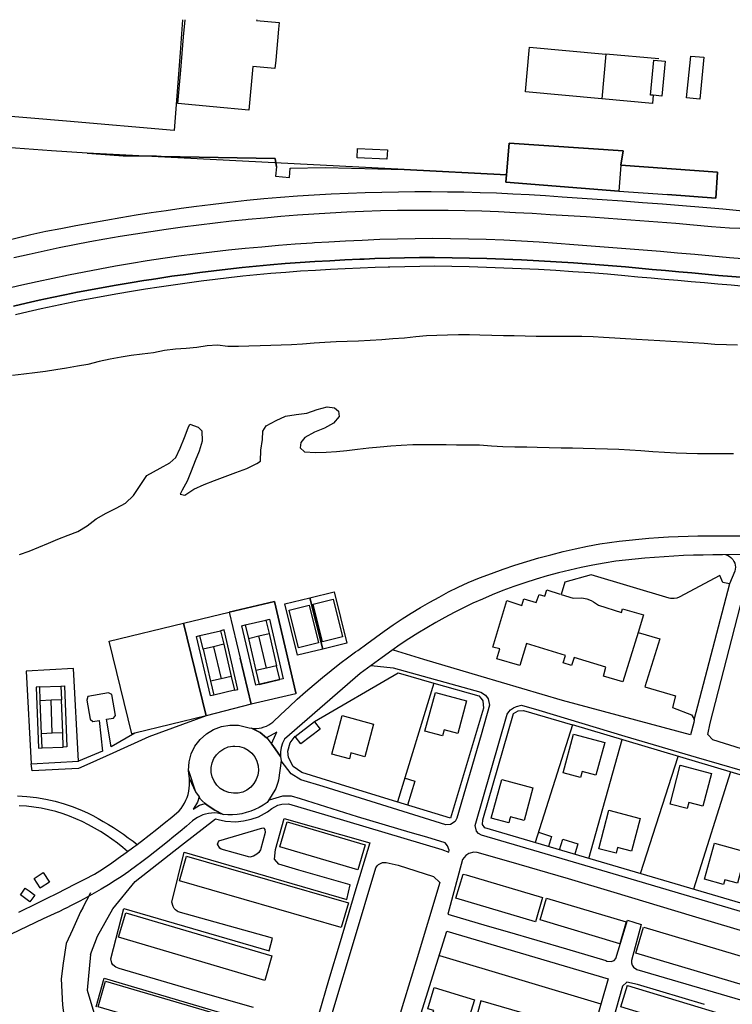
# Model space of a CAD drawing. Units: metres. Extents: x -44 to 33052, y -150 to 43938.
# Drawn here: x 15843 to 16120, y 22134 to 22516 of the extents above; entities that cross this region are included whole.
import ezdxf

# ---------------------------------------------------------------- set-up
doc = ezdxf.new("R2010")
doc.units = ezdxf.units.M
doc.layers.add('AUX', color=253, linetype='Continuous')

msp = doc.modelspace()

# ---------------------------------------------------------------- linework, layer by layer
at = {"layer": 'AUX'}
for p, q in [((15938.81, 22264.49), (15934.74, 22263.55)), ((15926.41, 22255.91), (15918.42, 22254.04)), ((15855.77, 22239.21), (15851.6, 22239.04)), ((16063.89, 22190.7), (16076.83, 22236.75)), ((16083.96, 22184.81), (16098.56, 22230.27)), ((16118.86, 22224.22), (16104.48, 22178.79)), ((16005.97, 22152.99), (16068.53, 22134.35))]:
    msp.add_line(p, q, dxfattribs=at)
for points in [[(15906.33, 22515.98), (15905.35, 22503.22), (15904.19, 22488.14), (15903.03, 22473.05), (15861.31, 22476.6), (15819.59, 22480.15), (15821.04, 22495.36), (15822.48, 22510.58), (15822.99, 22515.98)], [(15935.05, 22515.98), (15935.01, 22515.63), (15943.72, 22514.85), (15943.49, 22512.27), (15942.42, 22500.34), (15942.12, 22497.07), (15933.49, 22497.84), (15931.97, 22480.88), (15918.22, 22482.19), (15904.46, 22483.51), (15905.58, 22496.43), (15906.7, 22509.34), (15907.28, 22515.98)], [(16091, 22500.77), (16070.46, 22502.61), (16068.85, 22485.27), (16039.24, 22488.03), (16039.26, 22488.16), (16040.73, 22504.05), (16040.85, 22505.37), (16070.46, 22502.61)], [(16088.79, 22486.65), (16088.52, 22483.46), (16068.85, 22485.27)], [(15942.71, 22458.88), (15942.2, 22462.19), (15927.47, 22462.45), (15912.73, 22462.71), (15897.99, 22462.98), (15896.21, 22463.01), (15883.25, 22463.24), (15869.35, 22464.2), (15855.44, 22465.16), (15841.53, 22466.12), (15827.62, 22467.08), (15789.46, 22469.1), (15765.32, 22471.06), (15741.17, 22473.02), (15717.02, 22474.98), (15692.88, 22476.95), (15642.24, 22481.18)], [(15948.07, 22458.36), (15961.6, 22458.71), (15992.23, 22457.87)], [(15809.5, 22423.53), (15847.5, 22432.72), (15853.29, 22433.91), (15859.1, 22435.06), (15864.91, 22436.18), (15870.73, 22437.25), (15876.55, 22438.29), (15882.39, 22439.28), (15888.23, 22440.24), (15894.07, 22441.15), (15899.92, 22442.03), (15905.78, 22442.87), (15911.65, 22443.68), (15913.91, 22443.97), (15918.16, 22444.5), (15924.68, 22445.27), (15931.21, 22445.96), (15937.75, 22446.59), (15944.29, 22447.15), (15950.84, 22447.64), (15957.39, 22448.07), (15963.95, 22448.43), (15970.51, 22448.73), (15977.07, 22448.95), (15983.64, 22449.12), (15989.99, 22449.24), (15996.34, 22449.31), (16002.69, 22449.31), (16009.05, 22449.27), (16015.4, 22449.16), (16021.75, 22449), (16028.1, 22448.78), (16034.44, 22448.49), (16040.78, 22448.16), (16047.12, 22447.76), (16053.46, 22447.31), (16061.26, 22446.8), (16069.06, 22446.27), (16076.86, 22445.72), (16084.66, 22445.14), (16092.46, 22444.54), (16100.26, 22443.92), (16108.05, 22443.28), (16115.84, 22442.61), (16123.63, 22441.91)], [(16122.49, 22434.95), (16118.41, 22435.07), (16111.46, 22435.7), (16104.52, 22436.31), (16097.57, 22436.89), (16090.63, 22437.45), (16083.68, 22437.99), (16076.72, 22438.51), (16069.77, 22439.01), (16062.82, 22439.49), (16055.86, 22439.94), (16048.9, 22440.36), (16041.95, 22440.77), (16035.41, 22441.12), (16028.87, 22441.42), (16022.33, 22441.66), (16015.79, 22441.83), (16009.25, 22441.95), (16002.7, 22442.01), (15996.15, 22442), (15989.61, 22441.93), (15983.06, 22441.8), (15976.52, 22441.61), (15969.98, 22441.36), (15963.58, 22441), (15957.2, 22440.59), (15950.81, 22440.13), (15944.43, 22439.62), (15938.06, 22439.06), (15931.68, 22438.45), (15930.82, 22438.36), (15925.32, 22437.78), (15918.96, 22437.06), (15912.6, 22436.29), (15906.26, 22435.47), (15899.92, 22434.6), (15893.97, 22433.74), (15888.03, 22432.84), (15882.1, 22431.88), (15876.19, 22430.87), (15870.28, 22429.79), (15864.38, 22428.67), (15858.49, 22427.48), (15852.61, 22426.24), (15846.75, 22424.95), (15840.89, 22423.6)], [(15837.89, 22411.67), (15843.91, 22413.09), (15849.95, 22414.45), (15856, 22415.77), (15862.07, 22417.03), (15868.14, 22418.24), (15874.23, 22419.4), (15880.32, 22420.5), (15886.42, 22421.55), (15892.54, 22422.53), (15898.66, 22423.48), (15904.79, 22424.37), (15911.23, 22425.19), (15917.68, 22425.95), (15924.14, 22426.67), (15930.6, 22427.33), (15937.07, 22427.95), (15943.54, 22428.51), (15950.02, 22429), (15956.5, 22429.46), (15957.47, 22429.52), (15962.99, 22429.86), (15969.47, 22430.22), (15975.97, 22430.52), (15982.82, 22430.81), (15989.67, 22431.02), (15996.54, 22431.15), (16003.4, 22431.2), (16010.27, 22431.16), (16017.13, 22431.05), (16023.99, 22430.86), (16030.85, 22430.59), (16037.71, 22430.24), (16044.56, 22429.81), (16051.41, 22429.31), (16058.11, 22428.81), (16064.81, 22428.3), (16071.52, 22427.78), (16084.92, 22426.7), (16091.62, 22426.15), (16098.32, 22425.58), (16105.02, 22425), (16111.71, 22424.41), (16118.41, 22423.81), (16125.11, 22423.2)], [(15840.74, 22404.9), (15845.69, 22406.08), (15850.64, 22407.21), (15855.6, 22408.28), (15860.57, 22409.32), (15865.56, 22410.31), (15870.55, 22411.25), (15875.55, 22412.15), (15880.54, 22413), (15885.93, 22413.92), (15891.33, 22414.8), (15894.24, 22415.26), (15896.75, 22415.65), (15902.16, 22416.45), (15907.59, 22417.22), (15913.03, 22417.94), (15918.46, 22418.62), (15923.9, 22419.27), (15929.35, 22419.86), (15934.8, 22420.42), (15940.27, 22420.95), (15946.07, 22421.4), (15951.85, 22421.81), (15957.63, 22422.18), (15963.43, 22422.52), (15969.23, 22422.82), (15975.03, 22423.08), (15976.71, 22423.14), (15980.83, 22423.3), (15986.64, 22423.47), (15992.43, 22423.61), (15998.24, 22423.7), (16004.07, 22423.76), (16010.84, 22423.67), (16017.56, 22423.52), (16024.3, 22423.33), (16031.03, 22423.1), (16037.76, 22422.8), (16044.49, 22422.47), (16051.22, 22422.09), (16057.93, 22421.66), (16064.66, 22421.18), (16071.37, 22420.66), (16078.09, 22420.07), (16083.24, 22419.59), (16088.4, 22419.13), (16093.56, 22418.66), (16098.71, 22418.2), (16103.87, 22417.74), (16109.03, 22417.29), (16114.18, 22416.83), (16119.33, 22416.38), (16124.48, 22415.94)], [(16124.48, 22415.94), (16119.33, 22416.38), (16114.18, 22416.83), (16109.03, 22417.29), (16103.87, 22417.74), (16098.71, 22418.2), (16093.56, 22418.66), (16088.4, 22419.13), (16083.24, 22419.59), (16078.09, 22420.07), (16071.37, 22420.66), (16064.66, 22421.18), (16057.93, 22421.66), (16051.22, 22422.09), (16044.49, 22422.47), (16037.76, 22422.8), (16031.03, 22423.1), (16024.3, 22423.33), (16017.56, 22423.52), (16010.84, 22423.67), (16004.07, 22423.76), (15998.24, 22423.7), (15992.43, 22423.61), (15986.64, 22423.47), (15980.83, 22423.3), (15976.71, 22423.14), (15975.03, 22423.08), (15969.23, 22422.82), (15963.43, 22422.52), (15957.63, 22422.18), (15951.85, 22421.81), (15946.07, 22421.4), (15940.27, 22420.95), (15934.8, 22420.42), (15929.35, 22419.86), (15923.9, 22419.27), (15918.46, 22418.62), (15913.03, 22417.94), (15907.59, 22417.22), (15902.16, 22416.45), (15896.75, 22415.65), (15894.24, 22415.26), (15891.33, 22414.8), (15885.93, 22413.92), (15880.54, 22413), (15875.55, 22412.15), (15870.55, 22411.25), (15865.56, 22410.31), (15860.57, 22409.32), (15855.6, 22408.28), (15850.64, 22407.21), (15845.69, 22406.08), (15840.74, 22404.9)], [(16124.19, 22412.52), (16119.03, 22412.96), (16113.88, 22413.42), (16108.73, 22413.87), (16103.57, 22414.33), (16098.41, 22414.79), (16093.25, 22415.25), (16088.09, 22415.72), (16082.93, 22416.18), (16077.78, 22416.66), (16071.09, 22417.24), (16064.4, 22417.76), (16057.7, 22418.24), (16051.01, 22418.67), (16044.31, 22419.05), (16037.6, 22419.38), (16030.9, 22419.67), (16024.19, 22419.9), (16017.48, 22420.09), (16010.78, 22420.24), (16004.07, 22420.33), (15998.28, 22420.27), (15992.5, 22420.18), (15986.73, 22420.04), (15986.1, 22420.03), (15980.95, 22419.87), (15975.17, 22419.65), (15969.4, 22419.4), (15963.62, 22419.1), (15957.85, 22418.76), (15952.09, 22418.39), (15946.33, 22417.98), (15940.57, 22417.53), (15935.14, 22417.01), (15929.71, 22416.45), (15924.29, 22415.86), (15918.88, 22415.22), (15913.47, 22414.54), (15908.06, 22413.82), (15902.66, 22413.06), (15897.27, 22412.26), (15891.88, 22411.42), (15886.5, 22410.54), (15881.13, 22409.62), (15876.15, 22408.77), (15871.18, 22407.88), (15866.22, 22406.94), (15861.26, 22405.96), (15856.32, 22404.93), (15851.39, 22403.86), (15846.47, 22402.74), (15841.55, 22401.57)], [(16121.59, 22389.75), (16117.2, 22389.93), (16112.8, 22390.07), (16108.54, 22390.37), (16104.28, 22390.71), (16100.18, 22390.93), (16095.66, 22391.15), (16091.44, 22391.41), (16086.84, 22391.72), (16082.36, 22391.99), (16078.14, 22392.25), (16073.96, 22392.47), (16069.61, 22392.69), (16065.51, 22392.95), (16061.12, 22393.08), (16056.69, 22393.09), (16052.1, 22393.11), (16048.09, 22393.12), (16043.49, 22393.17), (16039.18, 22393.26), (16034.87, 22393.36), (16030.73, 22393.41), (16026.21, 22393.5), (16021.61, 22393.61), (16017.52, 22393.7), (16013.29, 22393.75), (16008.99, 22393.64), (16004.97, 22393.52), (16000.96, 22393.32), (15996.73, 22392.96), (15992.34, 22392.51), (15987.86, 22392.18), (15983.6, 22391.86), (15979, 22391.53), (15974.48, 22391.34), (15970.13, 22391.22), (15965.91, 22391.06), (15961.51, 22390.79), (15957.33, 22390.51), (15952.81, 22390.14), (15948.55, 22389.86), (15944.49, 22389.79), (15940.48, 22389.67), (15936.33, 22389.55), (15932.03, 22389.4), (15927.97, 22389.2), (15923.91, 22389.25), (15919.9, 22389.72), (15915.88, 22389.44), (15911.87, 22388.78), (15907.69, 22388.41), (15903.5, 22388.17), (15899.24, 22387.69), (15895.05, 22386.82), (15890.66, 22386.24), (15886.39, 22385.79), (15882.42, 22385.09), (15878.24, 22384.31), (15873.88, 22383.44), (15869.53, 22382.28), (15865.56, 22381.54), (15861.25, 22380.84), (15857.15, 22380.13), (15853.13, 22379.52), (15848.95, 22378.98), (15844.68, 22378.53), (15840.3, 22377.93)], [(15843.02, 22308.62), (15846.83, 22309.86), (15850.56, 22311.36), (15854.24, 22313.02), (15857.97, 22314.56), (15861.86, 22316.1), (15865.67, 22317.54), (15869.35, 22319.63), (15872.79, 22322.42), (15876.68, 22324.54), (15880.54, 22326.54), (15884.22, 22328.41), (15887.2, 22331.42), (15892.41, 22339.18), (15897.65, 22342.02), (15901.29, 22344.06), (15903.68, 22346.14), (15905.32, 22349.82), (15907, 22353.91), (15908.52, 22357.72), (15909.11, 22359.14), (15912.28, 22357.96), (15913.7, 22356.48), (15913.9, 22352.52), (15912.68, 22348.67), (15911.16, 22344.91), (15909.64, 22340.94), (15908.04, 22337.02), (15906.11, 22333.51), (15905.35, 22331.96), (15907.23, 22331.58), (15910.62, 22333.92), (15914.73, 22335.66), (15918.7, 22337.2), (15922.76, 22338.85), (15926.91, 22340.39), (15931.22, 22341.89), (15935.15, 22343.88), (15936.54, 22344.76), (15936.71, 22348.98), (15937.32, 22353.16), (15937.45, 22356.34), (15938.71, 22358.51), (15942.61, 22360.47), (15946.21, 22362.22), (15950.39, 22362.92), (15954.49, 22363.41), (15958.55, 22364.78), (15962.4, 22365.82), (15965.24, 22365.48), (15966.79, 22364.13), (15967.03, 22362.08), (15964.88, 22359.45), (15961.28, 22357.58), (15957.52, 22355.96), (15953.75, 22353.92), (15952.11, 22352), (15951.9, 22349.99), (15953.57, 22348.44), (15957.83, 22348.1), (15961.97, 22348.25), (15965.99, 22348.54), (15970.04, 22348.95), (15974.14, 22349.4), (15978.54, 22349.92), (15982.89, 22350.33), (15987.03, 22350.65), (15991.08, 22350.98), (15995.64, 22351.22), (16000.03, 22351.25), (16004.38, 22351.28), (16008.48, 22351.19), (16012.5, 22351.13), (16017.18, 22351.12), (16021.49, 22351.07), (16026.13, 22350.77), (16030.56, 22350.46), (16035.2, 22350.37), (16039.76, 22350.26), (16043.78, 22350.13), (16048.5, 22350.03), (16053.14, 22349.98), (16057.57, 22349.89), (16061.67, 22349.79), (16066.36, 22349.7), (16071.08, 22349.56), (16075.47, 22349.38), (16079.82, 22349.12), (16084.09, 22348.86), (16088.69, 22348.52), (16093.2, 22348.21), (16097.68, 22347.95), (16101.72, 22347.81), (16105.99, 22347.71), (16110.67, 22347.7), (16115.27, 22347.69), (16119.95, 22347.68)], [(16124.83, 22308.57), (16115.73, 22308.42), (16111.95, 22308.41), (16108.18, 22308.36), (16104.4, 22308.26), (16100.63, 22308.12), (16096.86, 22307.93), (16093.1, 22307.71), (16089.33, 22307.43), (16085.57, 22307.12), (16081.82, 22306.76), (16078.06, 22306.36), (16074.32, 22305.92), (16069.84, 22305.22), (16065.38, 22304.42), (16060.94, 22303.53), (16056.51, 22302.53), (16052.12, 22301.45), (16047.74, 22300.26), (16047.73, 22300.26), (16043.4, 22298.98), (16043.39, 22298.98), (16039.08, 22297.6), (16039.07, 22297.6), (16034.8, 22296.12), (16034.79, 22296.12), (16030.55, 22294.55), (16030.54, 22294.55), (16026.34, 22292.89), (16026.33, 22292.89), (16022.6, 22291.29), (16022.59, 22291.29), (16018.91, 22289.62), (16015.25, 22287.87), (16015.24, 22287.87), (16011.62, 22286.05), (16008.03, 22284.15), (16004.49, 22282.18), (15997.52, 22278.03), (15994.1, 22275.85), (15990.73, 22273.59), (15987.41, 22271.27), (15983.77, 22268.62), (15975.16, 22262.36), (15945.85, 22236.97), (15945.04, 22235.4), (15944.5, 22233.73), (15944.24, 22231.99), (15944.25, 22230.23), (15944.24, 22230.25), (15941.27, 22234.52), (15940.81, 22235.11), (15942.49, 22238.91), (15942.79, 22239.59), (15938.82, 22237.51), (15936.42, 22239.51), (15933.05, 22241.2), (15934.03, 22241.11), (15935.02, 22241.12), (15936, 22241.21), (15936.97, 22241.39), (15937.91, 22241.66), (15938.83, 22242.01), (15939.72, 22242.45), (15940.56, 22242.97), (15941.35, 22243.56), (15944.44, 22246.56), (15947.58, 22249.52), (15950.77, 22252.41), (15954, 22255.27), (15957.27, 22258.08), (15960.59, 22260.85), (15963.94, 22263.56), (15967.34, 22266.22), (15970.78, 22268.82), (15973.42, 22270.77), (15974.25, 22271.38), (15977.77, 22273.89), (15981.1, 22276.41), (15984.49, 22278.86), (15987.92, 22281.25), (15991.41, 22283.56), (15994.94, 22285.8), (15998.52, 22287.96), (16002.14, 22290.06), (16005.8, 22292.07), (16009.5, 22294.02), (16013.24, 22295.89), (16017.03, 22297.68), (16021.52, 22299.49), (16026.06, 22301.21), (16030.62, 22302.85), (16035.22, 22304.39), (16039.84, 22305.85), (16044.5, 22307.21), (16049.18, 22308.49), (16053.88, 22309.66), (16058.61, 22310.75), (16063.35, 22311.75), (16068.12, 22312.66), (16071.9, 22313.21), (16075.68, 22313.7), (16079.48, 22314.15), (16083.28, 22314.54), (16087.09, 22314.88), (16090.9, 22315.17), (16094.71, 22315.4), (16098.53, 22315.58), (16102.34, 22315.71), (16106.16, 22315.79), (16109.99, 22315.82), (16114.33, 22315.81), (16118.67, 22315.79), (16123.02, 22315.76)], [(16117.02, 22308.44), (16117.6, 22308.26), (16118.3, 22307.9), (16118.95, 22307.44), (16119.76, 22306.58), (16120.17, 22305.9), (16120.47, 22305.17), (16120.65, 22304.4), (16120.71, 22303.6), (16120.64, 22302.81), (16120.45, 22302.05), (16118.4, 22297.17), (16104.65, 22244.37)], [(16382.54, 22306.63), (16387.25, 22305.73), (16390.8, 22301.89), (16392.27, 22298.37), (16390.74, 22169.42), (16388.76, 22164.16), (16385.82, 22160.73), (16381.99, 22158.34), (16377.59, 22157.31), (16373.98, 22157.49), (16334.12, 22169.13), (16228.62, 22200.07), (16112.02, 22236.73), (16110.03, 22238.69), (16110.9, 22243.19), (16122.6, 22288.24), (16126.49, 22303.26), (16128.25, 22305.86), (16131.99, 22308.32), (16133.45, 22308.7)], [(16118.4, 22297.17), (16115.78, 22297.66), (16114.73, 22300.44), (16098.91, 22291.95), (16097.98, 22291.6), (16096.99, 22291.43), (16096.19, 22291.43), (16095.6, 22291.51), (16095.02, 22291.67), (16064.74, 22300.64), (16054.52, 22297.82), (16053.08, 22293.03), (16057.84, 22291.6), (16061.17, 22291.72), (16063.03, 22291.36), (16064.82, 22290.69), (16065.67, 22290.25), (16066.86, 22289.46), (16067.6, 22288.86), (16076.49, 22286.06), (16076.89, 22287.5), (16085.07, 22285.22), (16083.05, 22278.27), (16091.46, 22275.83), (16085.54, 22257.22), (16097.54, 22253.76), (16096.38, 22249.19), (16103.73, 22246.4), (16104.56, 22244.99), (16104.66, 22244.25), (16104.54, 22243.37), (16103.29, 22238.65), (16053.59, 22251.92), (16022.07, 22261.24), (15999.85, 22267.89), (15988.14, 22271.44), (15987.79, 22271.54)], [(16083.05, 22278.27), (16077.02, 22259.19), (16069.54, 22261.4), (16070.5, 22264.9), (16058.15, 22268.56), (16057.18, 22265.54), (16053.94, 22266.53), (16054.78, 22269.44), (16039.64, 22274.05), (16037.04, 22265.51), (16028.13, 22268.1), (16029.31, 22271.95), (16026.6, 22272.62), (16032.03, 22290.69), (16037.91, 22288.79), (16038.69, 22291.39), (16043.45, 22289.95), (16044.56, 22293.1), (16046.85, 22292.42), (16047.58, 22294.84), (16052.76, 22293.13)], [(15887.81, 22239.26), (15886.6, 22238.97), (15882.21, 22256.95), (15877.81, 22274.93), (15906.65, 22281.98), (15924.34, 22286.16), (15941.98, 22290.34), (15950.17, 22254.9), (15941.98, 22290.34), (15924.34, 22286.16), (15928.64, 22268.32), (15932.94, 22250.49), (15928.64, 22268.32), (15932.94, 22250.49), (15915.44, 22246.01), (15893.25, 22237.81), (15879.23, 22231.57), (15870.33, 22227.46), (15865.88, 22225.59), (15847.9, 22224.64), (15847.6, 22227.39), (15865.89, 22228.38), (15863.94, 22264.32), (15845.65, 22263.33), (15847.6, 22227.39)], [(15930.61, 22281.25), (15938.6, 22283.11), (15939.83, 22277.87)], [(15938.6, 22283.11), (15939.95, 22283.43), (15945.33, 22260.38), (15943.98, 22260.06), (15942.74, 22265.41)], [(15932.94, 22250.49), (15915.44, 22246.01), (15906.65, 22281.97), (15915.44, 22246.01), (15901.62, 22242.63), (15887.81, 22239.26), (15878.55, 22233.94), (15876.85, 22244.66), (15879.52, 22245.07), (15880.25, 22246.17), (15878.91, 22254.27), (15877.55, 22254.85), (15869.5, 22253.51), (15869.13, 22252.1), (15870.42, 22244.73), (15871.52, 22243.83), (15873.92, 22244.14), (15875.25, 22232.27), (15865.89, 22228.38)], [(15914.26, 22271.87), (15913.04, 22277.1), (15921.03, 22278.97), (15922.26, 22273.72), (15925.17, 22261.26), (15921.24, 22260.34)], [(15925.17, 22261.26), (15926.41, 22255.91), (15927.76, 22256.23), (15922.38, 22279.29), (15921.03, 22278.97)], [(15918.34, 22272.81), (15921.24, 22260.34), (15917.17, 22259.4), (15918.42, 22254.04), (15917.08, 22253.73), (15911.69, 22276.79), (15913.04, 22277.1)], [(15931.83, 22276.02), (15935.91, 22276.96), (15939.83, 22277.87), (15942.74, 22265.41), (15938.81, 22264.49), (15935.91, 22276.96)], [(15922.26, 22273.72), (15918.34, 22272.81), (15914.26, 22271.87), (15917.17, 22259.4)], [(15979.46, 22265.49), (15987.97, 22264.56), (16022.03, 22255.12), (16023.83, 22254), (16024.85, 22252.55), (16025.34, 22250.13), (16022.11, 22238.65), (16012.66, 22206.34), (16011.96, 22205.05), (16010.27, 22203.85), (16008.4, 22203.66), (15960.85, 22218.52), (15952.17, 22221.2), (15948.45, 22223.47), (15944.56, 22228.49), (15943.56, 22221.1), (15943.24, 22220.16), (15942.43, 22217.79), (15940.66, 22214.78), (15939.04, 22212.4), (15937.56, 22211.36), (15936, 22210.45), (15934.38, 22209.65), (15934.37, 22209.65), (15934.37, 22209.65), (15932.71, 22208.98), (15930.99, 22208.44), (15929.23, 22208.03), (15927.45, 22207.76), (15925.65, 22207.62), (15923.84, 22207.62), (15922.05, 22207.76), (15918.77, 22209.43), (15915.81, 22211.28), (15915.02, 22212.04), (15913.93, 22213.08), (15913.29, 22213.69), (15912.71, 22214.52)], [(15957.43, 22243.72), (15959.67, 22240.8), (15952.22, 22235.11), (15949.99, 22238.03), (15957.43, 22243.73), (15989.9, 22262.6), (16003.74, 22258.65), (15989.64, 22212.58)], [(15850.87, 22257.2), (15849.5, 22257.15), (15850.45, 22233.49), (15851.82, 22233.54), (15860.02, 22233.87), (15859.8, 22239.37), (15859.29, 22252.16), (15855.28, 22252)], [(15859.8, 22239.37), (15855.77, 22239.21), (15855.28, 22252), (15851.09, 22251.83), (15850.87, 22257.2), (15859.07, 22257.54), (15859.29, 22252.16)], [(15859.07, 22257.54), (15860.46, 22257.6), (15861.41, 22233.93), (15860.02, 22233.87)], [(16003.74, 22258.65), (16021.15, 22253.69), (16022.12, 22252.74), (16022.69, 22251.81), (16023.06, 22248.9), (16010.25, 22206.27), (15989.34, 22212.67), (15971.31, 22218.2), (15952.51, 22224.01), (15949.16, 22226.28), (15947.35, 22229.89), (15947.13, 22232.32), (15947.98, 22235.46), (15949.98, 22238.04)], [(15950.17, 22254.9), (15950.26, 22254.5), (15932.94, 22250.49)], [(15851.82, 22233.54), (15851.6, 22239.04), (15851.09, 22251.83)], [(16152.39, 22161.33), (16073.29, 22184.66), (16044.74, 22193.13), (16022.3, 22199.69), (16021.08, 22200.36), (16020.3, 22201.23), (16019.76, 22203.47), (16032.23, 22246.62), (16032.86, 22247.54), (16033.54, 22248.27), (16034.61, 22249.08), (16035.8, 22249.67), (16037.75, 22250.14), (16044.44, 22248.14), (16077.86, 22238.15), (16105.5, 22229.99), (16141.2, 22219.59)], [(16209.23, 22147.95), (16222.74, 22193.25), (16286.02, 22174.39), (16310.76, 22167.53), (16373.18, 22148.59), (16374.54, 22147.75), (16376.23, 22145.69), (16377.07, 22143.16), (16376.49, 22139.5), (16367.29, 22111.42), (16363.34, 22101.97), (16209.23, 22147.95), (16125.06, 22172.74), (16023.5, 22202.53), (16022.63, 22203.83), (16022.69, 22205.71), (16034.71, 22246.84), (16036.47, 22247.93), (16038.55, 22248.06), (16057.48, 22242.51)], [(15908.54, 22224.84), (15908.8, 22228.12), (15909.66, 22231.28), (15911.11, 22234.23), (15913.09, 22236.85), (15915.52, 22239.05), (15918.33, 22240.75), (15921.41, 22241.89), (15924.65, 22242.43), (15927.93, 22242.35), (15931.14, 22241.65), (15932.08, 22241.38), (15933.05, 22241.2), (15936.42, 22239.51), (15938.82, 22237.51), (15939.1, 22237.27), (15939.79, 22236.39), (15940.81, 22235.11), (15941.27, 22234.52), (15944.24, 22230.25), (15944.25, 22230.23), (15944.56, 22228.49)], [(16222.74, 22193.25), (16057.48, 22242.51), (16043, 22196.83)], [(16099.33, 22226.85), (16111.46, 22223.58), (16108.05, 22210.94), (16102.69, 22212.38), (16102.06, 22210.01), (16095.43, 22211.79), (16099.33, 22226.85)], [(15908.93, 22221.59), (15908.54, 22224.84), (15911.29, 22216.54)], [(15992.19, 22221.96), (15996.36, 22220.67), (15993.53, 22211.38)], [(15842.83, 22169.79), (15850.17, 22173.43), (15853.83, 22175.26), (15857.49, 22177.08), (15864.79, 22180.78), (15868.43, 22182.64), (15872.08, 22184.52), (15875.2, 22186.56), (15875.42, 22186.71), (15878.3, 22188.65), (15881.37, 22190.77), (15884.41, 22192.94), (15887.42, 22195.14), (15888.19, 22195.72), (15890.41, 22197.38), (15893.37, 22199.66), (15896.3, 22201.97), (15899.2, 22204.33), (15902.07, 22206.72), (15904.91, 22209.14), (15905.69, 22210.07), (15906.4, 22211.07), (15907.03, 22212.12), (15907.58, 22213.22), (15908.05, 22214.35), (15908.42, 22215.52), (15908.71, 22216.71), (15908.9, 22217.92), (15909.01, 22219.14), (15909.01, 22220.36), (15908.93, 22221.59), (15911.29, 22216.54), (15912.71, 22214.52), (15912.07, 22212.47), (15910.64, 22210.13), (15910.4, 22209.74), (15912.87, 22211.29), (15915.02, 22212.04), (15915.81, 22211.28), (15918.77, 22209.43), (15922.05, 22207.76), (15920.93, 22208.04), (15919.8, 22208.23), (15918.65, 22208.31), (15917.5, 22208.28), (15916.36, 22208.15), (15915.23, 22207.91), (15914.13, 22207.57), (15914.12, 22207.57), (15913.07, 22207.13), (15912.05, 22206.59), (15911.09, 22205.95), (15910.2, 22205.24), (15907.79, 22203.19), (15905.36, 22201.17), (15902.93, 22199.16), (15900.47, 22197.17), (15898, 22195.2), (15895.52, 22193.25), (15893.02, 22191.31), (15890.51, 22189.4), (15887.98, 22187.5), (15886.06, 22186.09), (15885.44, 22185.62), (15882.89, 22183.77), (15880.21, 22182.07), (15877.51, 22180.4), (15874.78, 22178.78), (15872.03, 22177.19), (15869.26, 22175.64), (15866.46, 22174.14), (15863.66, 22172.67), (15863.65, 22172.67), (15860.83, 22171.24), (15860.82, 22171.24), (15857.98, 22169.85), (15857.97, 22169.85), (15855.11, 22168.51), (15855.1, 22168.51), (15852.22, 22167.21), (15852.21, 22167.21), (15839.85, 22161.37)], [(15842.22, 22215), (15845.91, 22214.76), (15849.58, 22214.33), (15853.22, 22213.71), (15856.82, 22212.89), (15860.38, 22211.88), (15863.88, 22210.68), (15867.31, 22209.31), (15869.4, 22208.32), (15871.48, 22207.28), (15873.53, 22206.2), (15875.54, 22205.06), (15877.54, 22203.89), (15879.51, 22202.66), (15881.45, 22201.4), (15883.37, 22200.08), (15885.25, 22198.73), (15887.1, 22197.33), (15888.69, 22196.1)], [(15870.56, 22153.43), (15873.3, 22160.53), (15879.21, 22171.17), (15887.94, 22181.73), (15905.93, 22195.83), (15919.12, 22205.98), (15920.08, 22205.72), (15923, 22205.12), (15926.98, 22204.92), (15929.96, 22205.22), (15932.87, 22205.85), (15935.68, 22206.87), (15939.2, 22208.74), (15940.92, 22210.02), (15943.26, 22211.31), (15944.74, 22211.72), (15947.42, 22211.83), (15962.59, 22207.38), (16006.91, 22194.15), (16009.61, 22193.05), (16009.64, 22193.95), (16009.09, 22195.63), (16008.09, 22196.73), (16001.07, 22198.9), (15994.56, 22200.75), (15974.16, 22206.79), (15952, 22213.78), (15948.6, 22214.78), (15945.05, 22214.84), (15941.17, 22213.71), (15939.55, 22213.15)], [(15884.92, 22193.32), (15883.11, 22194.86), (15881.02, 22196.54), (15878.87, 22198.14), (15876.66, 22199.66), (15874.41, 22201.11), (15872.1, 22202.47), (15869.75, 22203.76), (15867.36, 22204.95), (15864.92, 22206.06), (15862.44, 22207.08), (15859.93, 22208.02), (15857.15, 22208.84), (15854.35, 22209.54), (15851.51, 22210.12), (15848.65, 22210.57), (15845.78, 22210.89), (15842.89, 22211.09)], [(15933.81, 22132.92), (15914.28, 22138.46), (15904.54, 22141.3), (15881.71, 22147.95), (15880.35, 22148.48), (15879.27, 22149.46), (15878.89, 22150.08), (15878.45, 22151.72), (15883.48, 22171.23), (15939.87, 22154.83), (15941.23, 22159.7), (15904.55, 22169.95), (15904.18, 22170.18), (15903.51, 22170.75), (15903.09, 22171.25), (15902.63, 22171.99), (15902.14, 22173.66), (15906.89, 22193.06), (15969.99, 22174.75), (15971.36, 22180.45), (15951.38, 22186.18), (15943.62, 22188.51), (15941.97, 22190.37), (15942.31, 22194.2), (15945.64, 22206.11), (15978.94, 22196.79), (15973.17, 22177.57), (15967.4, 22158.35), (15962.93, 22143.29), (15959.09, 22130.36)], [(15946.87, 22204.91), (15977.15, 22195.9), (15974.28, 22186.23), (15944, 22195.19), (15946.89, 22204.9)], [(16044.28, 22200.84), (16049.43, 22199.19), (16048.27, 22195.26)], [(16052.55, 22194.01), (16053.76, 22198.12), (16059.62, 22196.39), (16058.41, 22192.31)], [(16112.65, 22196.59), (16124.82, 22193.29), (16121.5, 22181.09), (16116.56, 22182.42), (16116.09, 22180.62), (16108.75, 22182.67), (16112.65, 22196.6)], [(16128.72, 22160.96), (16104.03, 22168.33), (16073.63, 22177.49), (16055.96, 22182.71), (16032.78, 22189.47), (16020.54, 22193.02), (16019.2, 22193.1), (16017.26, 22192.6), (16016.14, 22191.88), (16014.89, 22190.33), (16009.12, 22169.02), (16024.47, 22164.55), (16032.14, 22162.31), (16055.15, 22155.61), (16070.49, 22151.14), (16070.9, 22150.88), (16072.55, 22150.67), (16073.65, 22151.15), (16074.3, 22151.87), (16078.86, 22166.77), (16081.3, 22166.02), (16084.17, 22165.08), (16080.46, 22151.04), (16080.41, 22150.25), (16080.66, 22149.29), (16081.18, 22148.46), (16082.49, 22147.6), (16136.36, 22131.86)], [(15884.24, 22169.61), (15940.94, 22152.92), (15938.14, 22143.32), (15881.43, 22160.09), (15884.24, 22169.64)], [(16071.37, 22143.98), (16066.17, 22125.96), (16065.66, 22124.88), (16064.39, 22123.84), (16062.08, 22123.76), (16021.96, 22135.41), (16020.67, 22130.71), (16064.59, 22118.2), (16053.8, 22082.87), (16052.9, 22081.32), (16050.98, 22079.94), (16048.65, 22079.62), (16017.49, 22093.37), (16005.33, 22098.76), (15992.04, 22106.15), (15996.8, 22120.32), (15996.71, 22124.1), (16008.78, 22162.51), (16071.37, 22143.98)], [(16085.14, 22163.98), (16144.63, 22146.27), (16141.65, 22136.26), (16082.16, 22153.94), (16085.07, 22164)], [(15872.76, 22133.11), (15875.89, 22144.21), (15932.29, 22127.57)], [(16108.76, 22133.97), (16082.73, 22141.79), (16078.6, 22142.64), (16076.92, 22141.08), (16069.42, 22114.47)], [(16078.86, 22141.46), (16137.71, 22123.55), (16135.15, 22115.14), (16076.32, 22133.13), (16078.87, 22141.51)]]:
    msp.add_lwpolyline(points, dxfattribs=at)
for points in [[(16101.81, 22485.69), (16103.38, 22501.9), (16108.5, 22501.4), (16106.93, 22485.2)], [(16088.79, 22486.65), (16087.78, 22486.75), (16089.08, 22500.27), (16093.44, 22499.86), (16092.14, 22486.34)], [(15974.12, 22466.07), (15985.73, 22465.54), (15985.57, 22461.83), (15973.96, 22462.36)], [(16031.92, 22455.86), (16032.98, 22468.14), (16077.13, 22465.09), (16076.3, 22459.59), (16113.82, 22456.83), (16076.3, 22459.59), (16077.13, 22465.09), (16032.98, 22468.14)], [(15869.35, 22464.2), (15883.25, 22463.24), (15896.21, 22463.01), (15897.99, 22462.98), (15912.73, 22462.71), (15927.47, 22462.45), (15942.2, 22462.19), (15942.71, 22458.88), (15942.37, 22455.34), (15947.73, 22454.82), (15948.07, 22458.36), (15961.6, 22458.71), (15992.23, 22457.87), (16031.92, 22455.86), (16031.67, 22452.96), (16031.92, 22455.86), (15992.23, 22457.87)], [(16075.56, 22449.53), (16094.32, 22448.15), (16113.08, 22446.77), (16113.82, 22456.83), (16076.3, 22459.59), (16075.56, 22449.53), (16031.67, 22452.96)], [(16113.08, 22446.77), (16094.32, 22448.15), (16113.08, 22446.77), (16113.82, 22456.83)], [(15955.66, 22291.81), (15960.7, 22271.9), (15950.84, 22269.5), (15945.98, 22289.46)], [(15969.94, 22274.15), (15960.7, 22271.9), (15955.66, 22291.81), (15965.08, 22294.11)], [(15960.61, 22274.74), (15956.97, 22289.24), (15964.7, 22291.18), (15968.34, 22276.68)], [(15951.32, 22272.42), (15947.68, 22286.92), (15955.41, 22288.86), (15959.05, 22274.36)], [(15934.65, 22257.88), (15929.26, 22280.94), (15930.61, 22281.25), (15931.83, 22276.02), (15934.74, 22263.55), (15935.99, 22258.19), (15943.98, 22260.06)], [(16007.08, 22238.26), (16000.28, 22240.02), (16004.34, 22255.04), (16016.48, 22251.76), (16013.06, 22239.13), (16007.7, 22240.57)], [(15968.2, 22246.06), (15980.35, 22242.79), (15976.96, 22230.14), (15971.58, 22231.59), (15970.98, 22229.27), (15964.19, 22231.1)], [(16057.87, 22238.89), (16070.01, 22235.62), (16066.6, 22222.98), (16061.24, 22224.42), (16060.61, 22222.04), (16053.97, 22223.83)], [(15926, 22215.93), (15924.19, 22216.22), (15922.47, 22216.87), (15920.92, 22217.84), (15920.09, 22218.63), (15919.6, 22219.1), (15918.55, 22220.6), (15917.82, 22222.28), (15917.44, 22224.07), (15917.42, 22225.91), (15917.77, 22227.7), (15918.46, 22229.4), (15919.48, 22230.92), (15920.78, 22232.21), (15922.31, 22233.22), (15924.01, 22233.9), (15925.82, 22234.22), (15926.56, 22234.25), (15928.38, 22234.07), (15930.13, 22233.53), (15931.73, 22232.65), (15933.14, 22231.47), (15933.63, 22230.84), (15934.27, 22230.04), (15935.1, 22228.4), (15935.58, 22226.64), (15935.71, 22224.81), (15935.47, 22222.99), (15935.22, 22222.28), (15934.88, 22221.26), (15933.95, 22219.68), (15932.73, 22218.32), (15931.26, 22217.22), (15929.61, 22216.44), (15927.83, 22216.01)], [(16030.06, 22221.31), (16042.2, 22218.04), (16038.81, 22205.39), (16033.43, 22206.84), (16033.12, 22205.68), (16032.82, 22204.53), (16026.02, 22206.3)], [(16071.68, 22209.45), (16071.68, 22209.45), (16083.82, 22206.18), (16080.41, 22193.53), (16075.03, 22194.98), (16074.43, 22192.67), (16067.78, 22194.39)], [(15920.34, 22197.47), (15937.36, 22202.58), (15937.81, 22202.4), (15938.26, 22201.94), (15938.39, 22200.7), (15936.58, 22194), (15936.31, 22193.57), (15935.84, 22192.97), (15935.1, 22192.28), (15933.8, 22191.53), (15932.33, 22191.18), (15921.23, 22194.29), (15920.7, 22194.61), (15919.83, 22196.22)], [(15967.87, 22163.92), (15905.09, 22182.01), (15907.84, 22191.54), (15970.61, 22173.46)], [(15982.25, 22188.27), (15983.85, 22189.04), (15985.2, 22189.12), (15989.91, 22188.03), (16003.62, 22183.67), (16006.04, 22181.34), (15996.92, 22150.85), (15992.04, 22134.78), (15984.65, 22110.45), (15983.72, 22109.87), (15983.22, 22109.68), (15981.96, 22109.49), (15981.24, 22109.56), (15962.45, 22115.33), (15961.71, 22115.66), (15961.07, 22116.38), (15960.79, 22117.47), (15960.9, 22118.11), (15961.36, 22120.19), (15964.99, 22132.75), (15972.61, 22158.06), (15981.25, 22187.07), (15981.76, 22187.8)], [(15848.68, 22182.91), (15852.26, 22185.24), (15854.69, 22181.52), (15851.39, 22179.37), (15851.11, 22179.19), (15851.06, 22179.27)], [(16015.1, 22184.61), (16016.25, 22184.32), (16045.96, 22175.51), (16043.18, 22166.1), (16012.32, 22175.24)], [(15845.3, 22179.15), (15846.81, 22178.05), (15848.97, 22176.48), (15847.05, 22173.84), (15843.38, 22176.51), (15843.92, 22177.24)], [(16044.93, 22166.82), (16047.43, 22175.26), (16078.37, 22166.04), (16075.86, 22157.6)], [(15873.51, 22133.11), (15876.4, 22143.03), (15933.21, 22126.4), (15930.32, 22116.5)], [(16003.9, 22140.66), (16019.49, 22135.89), (16016.71, 22126.84), (16011.62, 22128.39), (16011.1, 22127.06), (16005.98, 22128.59), (16006.13, 22129.08), (16006.26, 22129.53), (16003.25, 22130.39), (16003.69, 22131.71), (16001.47, 22132.36)]]:
    msp.add_lwpolyline(points, close=True, dxfattribs=at)
at = {"layer": 'AUX', "flags": 128}
for points in [[(15867.6, 22171.49), (15870.69, 22177.43)], [(15867.6, 22171.49), (15866.69, 22169.92), (15863.55, 22162.95), (15861.12, 22157.71), (15859.97, 22150.1), (15859.26, 22143.99), (15859.7, 22133.73), (15860.61, 22126.87), (15864.49, 22120.7), (15870.8, 22115.11), (15876.69, 22111.24), (15892.6, 22102.57), (15909.49, 22095.2), (15918.46, 22087.78), (15926.85, 22079.99), (15939.39, 22068.5), (15963.69, 22046.04), (15986.24, 22022.45), (16000.19, 22005.14)], [(15870.56, 22153.43), (15869.28, 22139.58), (15872.32, 22129.64), (15885.71, 22120.2)]]:
    msp.add_lwpolyline(points, dxfattribs=at)

doc.saveas('drawing.dxf')
